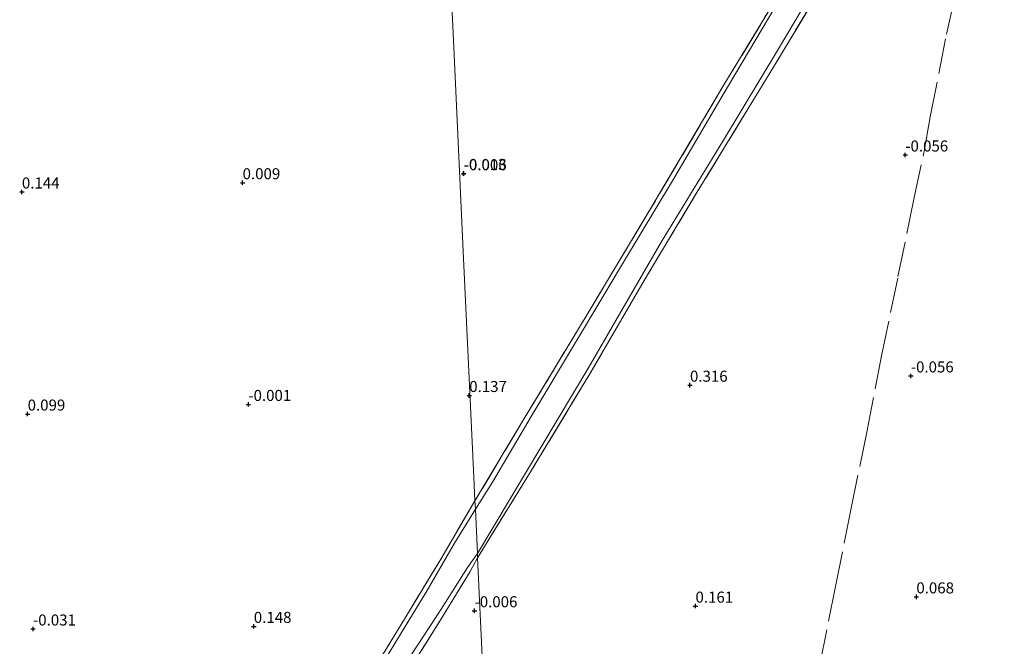
# Model space of a CAD drawing. Units: metres. Extents: x 189996 to 200005, y 512498 to 518751.
# Drawn here: x 191793 to 192016, y 512644 to 512786 of the extents above; entities that cross this region are included whole.
import ezdxf
from ezdxf.enums import TextEntityAlignment as Align

# ---------------------------------------------------------------- set-up
doc = ezdxf.new("R2010")
doc.units = ezdxf.units.M
doc.linetypes.add('IE-TERREINAFSCHEIDING', pattern=[10, 8, -2])
doc.layers.get('0').update_dxf_attribs({"lineweight": 25})
for name, color, linetype, lineweight in [('B-ME-AL-OVERIG-GV-B6', 7, 'BV-GELEIDERAIL', 18), ('B-ME-IE-GRONDWERKLIJN-GROND_INGERICHT-GV-B6', 253, 'Continuous', 18), ('B-ME-IE-HULPGEOMETRIE-L-B1', 53, 'Continuous', 18), ('B-ME-IE-TERREINAFSCHEIDING-RASTERHEKWERK-L-B1', 8, 'IE-TERREINAFSCHEIDING', 18), ('B-ME-OG-WATER-GV-B6', 153, 'Continuous', 18)]:
    doc.layers.add(name, color=color, linetype=linetype, lineweight=lineweight)
doc.layers.add('B-ME-GW-HOOGTEPUNT-S-B1', color=10, linetype='Continuous')
doc.styles.add('NLCS-ISO', font='NLCS-ISO.TTF')
doc.linetypes.add('BV-GELEIDERAIL', pattern='A,10,-3,[108,NLCS.SHX,S=1,R=0,X=0,Y=0],-3', length=16)

# ---------------------------------------------------------------- blocks, each defined once
blk = doc.blocks.new('hoogtepunt')
for p, q in [((-0.5, 0), (0.5, 0)), ((0, 0.5), (0, -0.5))]:
    blk.add_line(p, q)

msp = doc.modelspace()

# ---------------------------------------------------------------- linework, layer by layer
at = {"layer": 'B-ME-AL-OVERIG-GV-B6'}
for points in [[(191964.224, 512789.0138, -0.614), (191952.5792, 512769.3129, -0.614), (191941.0948, 512749.7881, -0.614), (191930.0251, 512731.4062, -0.614), (191920.0735, 512714.7432, -0.614), (191909.0912, 512696.4964, -0.614), (191900.3486, 512681.6127, -0.614), (191896.4962, 512675.51, -0.614), (191896.4091, 512677.371, 0.0479), (191907.3502, 512695.6107, 0.0479), (191921.7785, 512719.5699, 0.0261), (191936.0017, 512743.2403, -0.0103), (191952.5187, 512771.1112, -0.0248), (191971.3384, 512802.2114, -0.0176)], [(191896.967, 512665.4502, -0.614), (191922.183, 512707.6696, -0.614), (191938.5656, 512735.9472, -0.614), (191952.6114, 512758.9938, -0.614), (191965.1117, 512779.6536, -0.614), (191978.052, 512801.5693, -0.614)], [(191978.2715, 512799.2666, -0.0529), (191963.2051, 512774.3275, -0.0529), (191946.6407, 512747.1244, 0.1047), (191935.2077, 512728.1678, 0.1774), (191922.4295, 512706.1522, 0.2138), (191908.7174, 512683.5463, 0.0562), (191897.01, 512664.5307, 0.0037), (191896.967, 512665.4502, -0.614)], [(191848.7843, 512595.2871, -0.56), (191848.2265, 512595.6126, 0.0488), (191848.5708, 512596.182, 0.0588), (191850.3177, 512599.381, 0.0609), (191851.4326, 512601.7698, 0.0724), (191853.8872, 512605.9197, 0.0771), (191860.3418, 512617.2456, 0.0213), (191867.0028, 512628.1121, 0.0306), (191872.6306, 512637.7807, -0.002), (191880.7447, 512651.1703, -0.0206), (191888.8771, 512664.6043, -0.0624), (191896.4091, 512677.371, 0.0479), (191896.4962, 512675.51, -0.614), (191891.8103, 512667.8247, -0.56), (191885.3452, 512656.7145, -0.56), (191879.7978, 512647.6065, -0.56), (191874.209, 512638.3702, -0.56), (191866.9485, 512626.022, -0.56), (191860.1247, 512615.1479, -0.56), (191854.1526, 512604.6454, -0.56), (191848.7843, 512595.2871, -0.56)], [(191896.967, 512665.4502, -0.614), (191897.01, 512664.5307, 0.0037), (191895.3605, 512661.4251, -0.0038), (191888.5542, 512650.3049, -0.0014), (191882.5811, 512640.8336, -0.0187), (191875.2639, 512628.3757, -0.0311), (191869.6417, 512619.1374, -0.0584), (191863.7445, 512608.3258, -0.0832), (191859.8782, 512601.4834, -0.0981), (191858.0907, 512597.9578, -0.1254), (191857.0009, 512596.602, -0.1322), (191854.093, 512592.1587, -0.1322), (191852.916, 512592.8456, -0.56), (191856.5168, 512598.5947, -0.56), (191861.8085, 512608.4406, -0.56), (191869.0342, 512620.0575, -0.56), (191874.6507, 512628.9474, -0.56), (191876.2746, 512632.1606, -0.56), (191882.0611, 512642.6084, -0.56), (191888.771, 512652.8753, -0.56), (191894.7162, 512662.3222, -0.56), (191896.967, 512665.4502, -0.614)]]:
    msp.add_polyline3d(points, dxfattribs=at)
at = {"layer": 'B-ME-IE-GRONDWERKLIJN-GROND_INGERICHT-GV-B6'}
for points in [[(191889.2154, 512831.083, 0.0555), (191891.5294, 512781.6372, -0.0854), (191893.8435, 512732.1914, 0.1513), (191896.1575, 512682.7455, 0.0613), (191896.4091, 512677.371, 0.0479), (191888.8771, 512664.6043, -0.0624), (191880.7447, 512651.1703, -0.0206), (191872.6306, 512637.7807, -0.002)], [(191971.3384, 512802.2114, -0.0176), (191952.5187, 512771.1112, -0.0248), (191936.0017, 512743.2403, -0.0103), (191921.7785, 512719.5699, 0.0261), (191907.3502, 512695.6107, 0.0479), (191896.4091, 512677.371, 0.0479), (191896.1575, 512682.7455, 0.0613), (191893.8435, 512732.1914, 0.1513), (191891.5294, 512781.6372, -0.0854), (191889.2154, 512831.083, 0.0555)], [(192039.6828, 512561.2002, -0.0099), (191990.2369, 512558.8862, 0.1448), (191940.791, 512556.5721, -0.175), (191939.1723, 512557.4903, -0.1813), (191930.8733, 512562.9071, -0.0601), (191930.3565, 512562.1153, -0.0601), (191933.9159, 512559.792, -0.1391), (191931.8895, 512556.5881, -0.1156), (191932.5263, 512556.1853, -0.1156), (191902.1471, 512554.7636, -0.0199), (191901.292, 512573.0347, -0.1801), (191917.5661, 512564.0612, -0.1174), (191931.3852, 512556.7806, -0.1156), (191933.1784, 512559.5233, -0.1156), (191916.5538, 512568.0394, 0.0065), (191901.1402, 512576.2788, -0.0948), (191899.324, 512615.0848, 0.0631), (191897.01, 512664.5307, 0.0037), (191908.7174, 512683.5463, 0.0562), (191922.4295, 512706.1522, 0.2138), (191935.2077, 512728.1678, 0.1774), (191946.6407, 512747.1244, 0.1047), (191963.2051, 512774.3275, -0.0529), (191978.2715, 512799.2666, -0.0529)], [(191882.5811, 512640.8336, -0.0187), (191888.5542, 512650.3049, -0.0014), (191895.3605, 512661.4251, -0.0038), (191897.01, 512664.5307, 0.0037), (191899.324, 512615.0848, 0.0631)]]:
    msp.add_polyline3d(points, dxfattribs=at)
at = {"layer": 'B-ME-IE-HULPGEOMETRIE-L-B1'}
msp.add_polyline3d([(191877.5341, 513080.6833, 0.1517), (191879.8482, 513031.2374, 0.3519), (191882.1622, 512981.7916, 0.2642), (191884.4763, 512932.3457, -0.0489), (191886.7903, 512882.8998, -0.1372), (191886.8159, 512882.3547, -0.5575), (191886.8717, 512881.1607, -0.5575), (191886.9013, 512880.5288, -0.2448), (191889.2154, 512831.083, 0.0555), (191891.5294, 512781.6372, -0.0854), (191893.8435, 512732.1914, 0.1513), (191896.1575, 512682.7455, 0.0613), (191896.4091, 512677.371, 0.0479), (191896.4962, 512675.51, -0.614), (191896.967, 512665.4502, -0.614), (191897.01, 512664.5307, 0.0037), (191899.324, 512615.0848, 0.0631), (191901.1402, 512576.2788, -0.0948), (191901.1657, 512575.733, -0.614), (191901.2656, 512573.5994, -0.614), (191901.292, 512573.0347, -0.1801), (191902.1471, 512554.7636, -0.0199)], dxfattribs=at)
at = {"layer": 'B-ME-IE-TERREINAFSCHEIDING-RASTERHEKWERK-L-B1'}
for points in [[(192181.0205, 513041.3555, 0.0115), (192152.5155, 513018.0445, 0.0261), (192123.4209, 512993.7871, -0.0757), (192094.9429, 512970.4217, -0.0757), (192051.0769, 512934.2879, -0.0321), (192044.2228, 512922.0616, -0.0103), (192036.3665, 512909.1852, -0.0103), (192022.3589, 512886.3862, -0.1339), (192013.6995, 512871.9985, 0.0624), (192002.9587, 512857.0126, -0.0612), (191994.951, 512841.4794, 0.0261), (191993.0215, 512838.0611, 0.0624), (191987.0703, 512827.9078, 0.0624), (191971.3384, 512802.2114, -0.0176), (191952.5187, 512771.1112, -0.0248), (191936.0017, 512743.2403, -0.0103), (191921.7785, 512719.5699, 0.0261), (191907.3502, 512695.6107, 0.0479), (191896.4091, 512677.371, 0.0479)], [(191957.0566, 512557.3333, 0.0261), (191959.8565, 512570.5511, 0.0261), (191965.7281, 512594.9378, -0.0497), (191967.8336, 512604.9321, -0.0497), (191971.1609, 512622.6473, -0.0242), (191974.462, 512640.3324, 0.0945), (191977.9875, 512658.0332, 0.0776), (191981.4413, 512675.3486, -0.0289), (191985.0452, 512692.8947, -0.0264), (191988.3896, 512710.1838, 0.0171), (191992.1149, 512728.1143, 0.0267), (191995.7187, 512745.6139, 0.0267), (191998.0171, 512756.4772, -0.0013), (191999.4097, 512764.2797, 0.0267), (192003.0522, 512782.9654, -0.0551), (192006.0439, 512796.342, -0.0551), (192006.8005, 512801.5974, -0.0551), (192009.5555, 512812.6308, -0.0551), (192010.9968, 512819.8039, -0.0497), (192013.201, 512831.1213, -0.0224), (192014.3131, 512838.5159, 0.0158), (192015.8841, 512848.3735, -0.0061), (192012.8164, 512855.5364, -0.017)], [(191978.2715, 512799.2666, -0.0529), (191963.2051, 512774.3275, -0.0529), (191946.6407, 512747.1244, 0.1047), (191935.2077, 512728.1678, 0.1774), (191922.4295, 512706.1522, 0.2138), (191908.7174, 512683.5463, 0.0562), (191897.01, 512664.5307, 0.0037)], [(191896.4091, 512677.371, 0.0479), (191888.8771, 512664.6043, -0.0624), (191880.7447, 512651.1703, -0.0206), (191872.6306, 512637.7807, -0.002), (191867.0028, 512628.1121, 0.0306), (191860.3418, 512617.2456, 0.0213), (191853.8872, 512605.9197, 0.0771), (191851.4326, 512601.7698, 0.0724), (191850.3177, 512599.381, 0.0609), (191848.5708, 512596.182, 0.0588), (191848.2265, 512595.6126, 0.0488)], [(191897.01, 512664.5307, 0.0037), (191895.3605, 512661.4251, -0.0038), (191888.5542, 512650.3049, -0.0014), (191882.5811, 512640.8336, -0.0187), (191875.2639, 512628.3757, -0.0311), (191869.6417, 512619.1374, -0.0584), (191863.7445, 512608.3258, -0.0832), (191859.8782, 512601.4834, -0.0981), (191858.0907, 512597.9578, -0.1254), (191857.0009, 512596.602, -0.1322)]]:
    msp.add_polyline3d(points, dxfattribs=at)
at = {"layer": 'B-ME-OG-WATER-GV-B6'}
for points in [[(191978.052, 512801.5693, -0.614), (191965.1117, 512779.6536, -0.614), (191952.6114, 512758.9938, -0.614), (191938.5656, 512735.9472, -0.614), (191922.183, 512707.6696, -0.614), (191896.967, 512665.4502, -0.614), (191896.4962, 512675.51, -0.614), (191900.3486, 512681.6127, -0.614), (191909.0912, 512696.4964, -0.614), (191920.0735, 512714.7432, -0.614), (191930.0251, 512731.4062, -0.614), (191941.0948, 512749.7881, -0.614), (191952.5792, 512769.3129, -0.614), (191964.224, 512789.0138, -0.614)], [(191848.7843, 512595.2871, -0.56), (191854.1526, 512604.6454, -0.56), (191860.1247, 512615.1479, -0.56), (191866.9485, 512626.022, -0.56), (191874.209, 512638.3702, -0.56), (191879.7978, 512647.6065, -0.56), (191885.3452, 512656.7145, -0.56), (191891.8103, 512667.8247, -0.56), (191896.4962, 512675.51, -0.614), (191896.967, 512665.4502, -0.614), (191894.7162, 512662.3222, -0.56), (191888.771, 512652.8753, -0.56), (191882.0611, 512642.6084, -0.56), (191876.2746, 512632.1606, -0.56), (191874.6507, 512628.9474, -0.56), (191869.0342, 512620.0575, -0.56), (191861.8085, 512608.4406, -0.56), (191856.5168, 512598.5947, -0.56), (191852.916, 512592.8456, -0.56), (191851.9651, 512593.4005, -0.56), (191851.7228, 512592.9852, -0.56), (191850.0327, 512593.9715, -0.56), (191850.2882, 512594.4095, -0.56), (191848.7843, 512595.2871, -0.56)]]:
    msp.add_polyline3d(points, dxfattribs=at)

# ---------------------------------------------------------------- block references
at = {"layer": 'B-ME-GW-HOOGTEPUNT-S-B1', "rotation": 90}
for p in [(191993.7684, 512755.6454, -0.0556), (191993.7684, 512755.6454, -0.0556), (191893.8417, 512751.464, -0.0126), (191893.8417, 512751.464, -0.0126), (191893.8798, 512751.4095, -0.0057), (191893.8798, 512751.4095, -0.0057), (191843.8412, 512749.3725, 0.0086), (191843.8412, 512749.3725, 0.0086), (191793.9101, 512747.2757, 0.1444), (191793.9101, 512747.2757, 0.1444), (191995.0175, 512705.6539, -0.0556), (191995.0175, 512705.6539, -0.0556), (191945.0541, 512703.5632, 0.3164), (191945.0541, 512703.5632, 0.3164), (191895.1135, 512701.2305, 0.1372), (191895.1135, 512701.2305, 0.1372), (191845.1381, 512699.2057, -0.001), (191845.1381, 512699.2057, -0.001), (191795.2072, 512697.0283, 0.0991), (191795.2072, 512697.0283, 0.0991), (191996.2666, 512655.6625, 0.0684), (191996.2666, 512655.6625, 0.0684), (191896.3088, 512652.5273, -0.006), (191896.3088, 512652.5273, -0.006), (191946.3032, 512653.5717, 0.1614), (191946.3032, 512653.5717, 0.1614), (191796.4225, 512648.4016, -0.0308), (191796.4225, 512648.4016, -0.0308), (191846.3823, 512648.9918, 0.1478), (191846.3823, 512648.9918, 0.1478)]:
    msp.add_blockref('hoogtepunt', p, dxfattribs=at)

# ---------------------------------------------------------------- texts
at = {"layer": 'B-ME-GW-HOOGTEPUNT-S-B1', "ltscale": 0.2, "style": 'NLCS-ISO'}
for s, p in [('-0.056', (191993.7684, 512755.6454, -0.0556)), ('-0.056', (191993.7684, 512755.6454, -0.0556)), ('-0.013', (191893.8417, 512751.464, -0.0126)), ('-0.013', (191893.8417, 512751.464, -0.0126)), ('-0.006', (191893.8798, 512751.4095, -0.0057)), ('-0.006', (191893.8798, 512751.4095, -0.0057)), ('0.009', (191843.8412, 512749.3725, 0.0086)), ('0.009', (191843.8412, 512749.3725, 0.0086)), ('0.144', (191793.9101, 512747.2757, 0.1444)), ('0.144', (191793.9101, 512747.2757, 0.1444)), ('-0.056', (191995.0175, 512705.6539, -0.0556)), ('-0.056', (191995.0175, 512705.6539, -0.0556)), ('0.316', (191945.0541, 512703.5632, 0.3164)), ('0.316', (191945.0541, 512703.5632, 0.3164)), ('0.137', (191895.1135, 512701.2305, 0.1372)), ('0.137', (191895.1135, 512701.2305, 0.1372)), ('-0.001', (191845.1381, 512699.2057, -0.001)), ('-0.001', (191845.1381, 512699.2057, -0.001)), ('0.099', (191795.2072, 512697.0283, 0.0991)), ('0.099', (191795.2072, 512697.0283, 0.0991)), ('0.068', (191996.2666, 512655.6625, 0.0684)), ('0.068', (191996.2666, 512655.6625, 0.0684)), ('0.161', (191946.3032, 512653.5717, 0.1614)), ('0.161', (191946.3032, 512653.5717, 0.1614)), ('-0.006', (191896.3088, 512652.5273, -0.006)), ('-0.006', (191896.3088, 512652.5273, -0.006)), ('0.148', (191846.3823, 512648.9918, 0.1478)), ('0.148', (191846.3823, 512648.9918, 0.1478)), ('-0.031', (191796.4225, 512648.4016, -0.0308)), ('-0.031', (191796.4225, 512648.4016, -0.0308))]:
    msp.add_text(s, height=2.5, dxfattribs=at).set_placement(p, align=Align.BOTTOM_LEFT)

doc.saveas('drawing.dxf')
